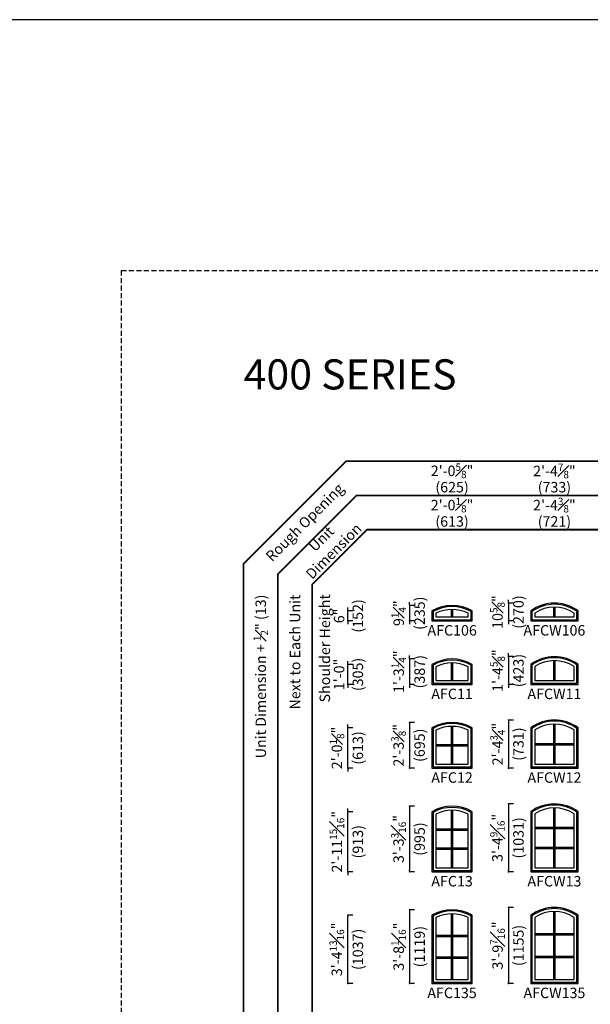
# Model space of a CAD drawing. Extents: x 0 to 8444, y 0 to 4824.
# Drawn here: x 2171 to 2513, y 4235 to 4824 of the extents above; entities that cross this region are included whole.
import ezdxf

# ---------------------------------------------------------------- set-up
doc = ezdxf.new("R2010")
doc.units = 0
doc.header["$LTSCALE"] = 6
doc.header["$MEASUREMENT"] = 0
doc.linetypes.add('DASHED', pattern=[0.75, 0.5, -0.25])
doc.layers.get('0').update_dxf_attribs({"linetype": 'CONTINUOUS'})
doc.layers.get('Defpoints').update_dxf_attribs({"linetype": 'CONTINUOUS'})
for name, color, linetype in [('A-ANNO-TEXT', 4, 'CONTINUOUS'), ('A-ELEV-GLAZ-GRILLES', 3, 'CONTINUOUS'), ('A-ELEV-GLAZ-SIGHTLINES', 6, 'CONTINUOUS')]:
    doc.layers.add(name, color=color, linetype=linetype)
doc.layers.add('PLOT VIEW', color=1, linetype='DASHED', plot=False)
doc.styles.add('ADF Text', font='FRABK.TTF', dxfattribs={"width": 0.85})
doc.dimstyles.new('ADF Fraction', dxfattribs={"dimtxt": 6.25, "dimasz": 0.0625, "dimexe": 0.125, "dimexo": 0.0625, "dimtad": 1, "dimdec": 6, "dimzin": 3, "dimdsep": 46, "dimlunit": 4, "dimtxsty": 'ADF Text', "dimblk": 'DOT', "dimcen": 0, "dimse1": 1, "dimse2": 1, "dimsd1": 1, "dimsd2": 1, "dimclrd": 256, "dimclre": 256, "dimclrt": 256, "dimadec": 0, "dimazin": 0, "dimtfac": 0.7, "dimtdec": 6, "dimtix": 1, "dimtmove": 0, "dimatfit": 0, "dimldrblk": 'DOT', "dimfxl": 0, "dimfrac": 1, "dimtolj": 1, "dimtzin": 4, "dimlwd": -1, "dimlwe": -1, "dimarcsym": 0})
doc.dimstyles.new('ADF Modified', dxfattribs={"dimtxt": 6.25, "dimasz": 1, "dimexe": 0, "dimexo": 0.0625, "dimgap": 2, "dimtad": 1, "dimdec": 6, "dimzin": 3, "dimdsep": 46, "dimlunit": 4, "dimtxsty": 'ADF Text', "dimblk": 'DOT', "dimcen": 0, "dimdle": 0.03125, "dimclrd": 256, "dimclre": 256, "dimclrt": 256, "dimadec": 0, "dimazin": 0, "dimtfac": 0.7, "dimtdec": 6, "dimtix": 1, "dimtmove": 0, "dimatfit": 2, "dimldrblk": 'DOT', "dimfxl": 0, "dimfrac": 1, "dimtolj": 1, "dimtzin": 4, "dimlwd": -1, "dimlwe": -1, "dimarcsym": 0})

# ---------------------------------------------------------------- blocks, each defined once
blk = doc.blocks.new('*U462')
at = {"layer": 'A-ANNO-TEXT', "const_width": 1}
blk.add_lwpolyline([(114.13, 193.29), (114.13, 868.18), (146.95, 901), (719.19, 901), (719.19, 942), (134.52, 942), (73.13, 880.61), (73.13, 193.29)], close=True, dxfattribs=at)
blk.add_lwpolyline([(719.19, 921.5), (140.73, 921.5), (93.63, 874.4), (93.63, 193.29)], dxfattribs=at)
at = {"layer": 'PLOT VIEW'}
blk.add_lwpolyline([(0, 1056), (816, 1056), (816, 0), (0, 0)], close=True, dxfattribs=at)
at = {"layer": 'A-ANNO-TEXT', "color": 8, "insert": (73.13, 984.87), "char_height": 18, "width": 130.2865, "attachment_point": 7, "style": 'ADF Text'}
blk.add_mtext('{\\fFranklin Gothic Demi Cond|b0|i0|c0|p34;\\W1;400 SERIES}', dxfattribs=at)
at = {"layer": 'A-ANNO-TEXT', "char_height": 6.25, "attachment_point": 5, "rotation": 45, "style": 'ADF Text'}
for s, insert, width in [('Rough Opening', (110.26, 904.87), 67.3209), ('Unit\\PDimension', (123.86, 891.27), 46.4092)]:
    blk.add_mtext(s, dxfattribs=dict(at, insert=insert, width=width))
blk = doc.blocks.new('*D1117')
at = {"layer": 'Defpoints', "color": 0, "transparency": 16777216}
for p in [(2417.76, 4528.5), (2417.76, 4494.5), (2441.88, 4494.5)]:
    blk.add_point(p, dxfattribs=at)
at = {"layer": 'A-ANNO-TEXT', "transparency": 16777216, "char_height": 6.25, "attachment_point": 5, "style": 'ADF Text'}
for s, insert in [('\\A1;2\'-0{\\H0.700000x;\\S1#8;}"', (2429.82, 4533.7)), ('\\A1;\\f\\X [;\\fFranklin Gothic Book;(613)\\f]', (2429.82, 4523.91))]:
    blk.add_mtext(s, dxfattribs=dict(at, insert=insert))
blk = doc.blocks.new('_Dot')
at = {"color": 0, "linetype": 'ByBlock', "lineweight": -2}
blk.add_line((-0.5, 0), (-1, 0), dxfattribs=at)
at = {"color": 0, "linetype": 'ByBlock', "const_width": 0.5}
blk.add_lwpolyline([(-0.25, 0, 1), (0.25, 0, 1)], format="xyb", close=True, dxfattribs=at)
blk = doc.blocks.new('*D1118')
at = {"layer": 'Defpoints', "color": 0, "transparency": 16777216}
for p in [(2417.51, 4549), (2417.51, 4494.5), (2442.13, 4494.5)]:
    blk.add_point(p, dxfattribs=at)
at = {"layer": 'A-ANNO-TEXT', "transparency": 16777216, "char_height": 6.25, "attachment_point": 5, "style": 'ADF Text'}
for s, insert in [('\\A1;2\'-0{\\H0.700000x;\\S5#8;}"', (2429.82, 4554.2)), ('\\A1;\\f\\X [;\\fFranklin Gothic Book;(625)\\f]', (2429.82, 4544.41))]:
    blk.add_mtext(s, dxfattribs=dict(at, insert=insert))
blk = doc.blocks.new('*D1119')
at = {"layer": 'Defpoints', "color": 0, "transparency": 16777216}
for p in [(2476.88, 4528.5), (2476.88, 4494.5), (2505.26, 4494.5)]:
    blk.add_point(p, dxfattribs=at)
at = {"layer": 'A-ANNO-TEXT', "transparency": 16777216, "char_height": 6.25, "attachment_point": 5, "style": 'ADF Text'}
for s, insert in [('\\A1;2\'-4{\\H0.700000x;\\S3#8;}"', (2491.07, 4533.68)), ('\\A1;\\f\\X [;\\fFranklin Gothic Book;(721)\\f]', (2491.07, 4523.91))]:
    blk.add_mtext(s, dxfattribs=dict(at, insert=insert))
blk = doc.blocks.new('*D1120')
at = {"layer": 'Defpoints', "color": 0, "transparency": 16777216}
for p in [(2476.63, 4549), (2476.63, 4494.5), (2505.51, 4494.5)]:
    blk.add_point(p, dxfattribs=at)
at = {"layer": 'A-ANNO-TEXT', "transparency": 16777216, "char_height": 6.25, "attachment_point": 5, "style": 'ADF Text'}
for s, insert in [('\\A1;2\'-4{\\H0.700000x;\\S7#8;}"', (2491.07, 4554.09)), ('\\A1;\\f\\X [;\\fFranklin Gothic Book;(733)\\f]', (2491.07, 4544.41))]:
    blk.add_mtext(s, dxfattribs=dict(at, insert=insert))
blk = doc.blocks.new('*D1134')
at = {"layer": 'A-ANNO-TEXT', "transparency": 16777216}
for p, q in [((2367.5, 4439.41), (2367.5, 4440.41)), ((2370.5, 4438.41), (2367.5, 4438.41)), ((2367.5, 4426.41), (2367.5, 4438.41)), ((2370.5, 4426.41), (2367.5, 4426.41)), ((2367.5, 4425.41), (2367.5, 4424.41))]:
    blk.add_line(p, q, dxfattribs=at)
at = {"layer": 'Defpoints', "color": 0, "transparency": 16777216}
for p in [(2367.5, 4438.41), (2417.76, 4438.41), (2417.76, 4426.41)]:
    blk.add_point(p, dxfattribs=at)
at = {"layer": 'A-ANNO-TEXT', "transparency": 16777216}
for p, rotation in [((2367.5, 4438.41), 270), ((2367.5, 4426.41), 90)]:
    blk.add_blockref('_Dot', p, dxfattribs=dict(at, rotation=rotation))
at = {"layer": 'A-ANNO-TEXT', "transparency": 16777216, "char_height": 6.25, "attachment_point": 5, "rotation": 90, "style": 'ADF Text'}
for s, insert in [('\\A1;1\'-0"', (2362.25, 4432.41)), ('\\A1;\\f\\X [;\\fFranklin Gothic Book;(305)\\f]', (2373.47, 4432.41))]:
    blk.add_mtext(s, dxfattribs=dict(at, insert=insert))
blk = doc.blocks.new('*D1135')
at = {"layer": 'A-ANNO-TEXT', "transparency": 16777216}
for p, q in [((2367.5, 4401.5), (2367.5, 4402.5)), ((2370.5, 4400.5), (2367.5, 4400.5)), ((2367.5, 4376.38), (2367.5, 4400.5)), ((2370.5, 4376.38), (2367.5, 4376.38)), ((2367.5, 4375.38), (2367.5, 4374.38))]:
    blk.add_line(p, q, dxfattribs=at)
at = {"layer": 'Defpoints', "color": 0, "transparency": 16777216}
for p in [(2367.5, 4400.5), (2417.76, 4400.5), (2417.76, 4376.38)]:
    blk.add_point(p, dxfattribs=at)
at = {"layer": 'A-ANNO-TEXT', "transparency": 16777216}
for p, rotation in [((2367.5, 4400.5), 270), ((2367.5, 4376.38), 90)]:
    blk.add_blockref('_Dot', p, dxfattribs=dict(at, rotation=rotation))
at = {"layer": 'A-ANNO-TEXT', "transparency": 16777216, "char_height": 6.25, "attachment_point": 5, "rotation": 90, "style": 'ADF Text'}
for s, insert in [('\\A1;2\'-0{\\H0.700000x;\\S1#8;}"', (2360.93, 4388.44)), ('\\A1;\\f\\X [;\\fFranklin Gothic Book;(613)\\f]', (2373.47, 4388.44))]:
    blk.add_mtext(s, dxfattribs=dict(at, insert=insert))
blk = doc.blocks.new('*D1136')
at = {"layer": 'A-ANNO-TEXT', "transparency": 16777216}
for p, q in [((2367.5, 4351.32), (2367.5, 4352.32)), ((2370.5, 4350.32), (2367.5, 4350.32)), ((2367.5, 4314.38), (2367.5, 4350.32)), ((2370.5, 4314.38), (2367.5, 4314.38)), ((2367.5, 4313.38), (2367.5, 4312.38))]:
    blk.add_line(p, q, dxfattribs=at)
at = {"layer": 'Defpoints', "color": 0, "transparency": 16777216}
for p in [(2367.5, 4350.32), (2417.76, 4350.32), (2417.76, 4314.38)]:
    blk.add_point(p, dxfattribs=at)
at = {"layer": 'A-ANNO-TEXT', "transparency": 16777216}
for p, rotation in [((2367.5, 4350.32), 270), ((2367.5, 4314.38), 90)]:
    blk.add_blockref('_Dot', p, dxfattribs=dict(at, rotation=rotation))
at = {"layer": 'A-ANNO-TEXT', "transparency": 16777216, "char_height": 6.25, "attachment_point": 5, "rotation": 90, "style": 'ADF Text'}
for s, insert in [('\\A1;2\'-11{\\H0.700000x;\\S15#16;}"', (2360.95, 4332.35)), ('\\A1;\\f\\X [;\\fFranklin Gothic Book;(913)\\f]', (2373.47, 4332.35))]:
    blk.add_mtext(s, dxfattribs=dict(at, insert=insert))
blk = doc.blocks.new('*D1137')
at = {"layer": 'A-ANNO-TEXT', "transparency": 16777216}
for p, q in [((2370.5, 4288.4), (2367.5, 4288.4)), ((2367.5, 4248.59), (2367.5, 4287.4)), ((2370.5, 4247.59), (2367.5, 4247.59))]:
    blk.add_line(p, q, dxfattribs=at)
at = {"layer": 'Defpoints', "color": 0, "transparency": 16777216}
for p in [(2367.5, 4288.4), (2417.76, 4288.4), (2417.76, 4247.59)]:
    blk.add_point(p, dxfattribs=at)
at = {"layer": 'A-ANNO-TEXT', "transparency": 16777216}
for p, rotation in [((2367.5, 4288.4), 90), ((2367.5, 4247.59), 270)]:
    blk.add_blockref('_Dot', p, dxfattribs=dict(at, rotation=rotation))
at = {"layer": 'A-ANNO-TEXT', "transparency": 16777216, "char_height": 6.25, "attachment_point": 5, "rotation": 90, "style": 'ADF Text'}
for s, insert in [('\\A1;3\'-4{\\H0.700000x;\\S13#16;}"', (2360.88, 4267.99)), ('\\A1;\\f\\X [;\\fFranklin Gothic Book;(1037)\\f]', (2373.47, 4267.99))]:
    blk.add_mtext(s, dxfattribs=dict(at, insert=insert))
blk = doc.blocks.new('*D1144')
at = {"layer": 'A-ANNO-TEXT', "transparency": 16777216}
for p, q in [((2463.57, 4476.05), (2463.57, 4477.05)), ((2466.57, 4475.05), (2463.57, 4475.05)), ((2463.57, 4475.05), (2463.57, 4464.41)), ((2466.57, 4464.41), (2463.57, 4464.41)), ((2463.57, 4463.41), (2463.57, 4462.41))]:
    blk.add_line(p, q, dxfattribs=at)
at = {"layer": 'Defpoints', "color": 0, "transparency": 16777216}
for p in [(2491.07, 4475.05), (2463.57, 4464.41), (2476.88, 4464.41)]:
    blk.add_point(p, dxfattribs=at)
at = {"layer": 'A-ANNO-TEXT', "transparency": 16777216}
for p, rotation in [((2463.57, 4475.05), 270), ((2463.57, 4464.41), 90)]:
    blk.add_blockref('_Dot', p, dxfattribs=dict(at, rotation=rotation))
at = {"layer": 'A-ANNO-TEXT', "transparency": 16777216, "char_height": 6.25, "attachment_point": 5, "rotation": 90, "style": 'ADF Text'}
for s, insert in [('\\A1;10{\\H0.700000x;\\S5#8;}"', (2456.99, 4469.73)), ('\\A1;\\f\\X [;\\fFranklin Gothic Book;(270)\\f]', (2469.54, 4469.73))]:
    blk.add_mtext(s, dxfattribs=dict(at, insert=insert))
blk = doc.blocks.new('*D1150')
at = {"layer": 'A-ANNO-TEXT', "transparency": 16777216}
for p, q in [((2404.44, 4442.66), (2404.44, 4443.66)), ((2407.44, 4441.66), (2404.44, 4441.66)), ((2404.44, 4441.66), (2404.44, 4426.41)), ((2407.44, 4426.41), (2404.44, 4426.41)), ((2404.44, 4425.41), (2404.44, 4424.41))]:
    blk.add_line(p, q, dxfattribs=at)
at = {"layer": 'Defpoints', "color": 0, "transparency": 16777216}
for p in [(2429.82, 4441.66), (2404.44, 4426.41), (2417.76, 4426.41)]:
    blk.add_point(p, dxfattribs=at)
at = {"layer": 'A-ANNO-TEXT', "transparency": 16777216}
for p, rotation in [((2404.44, 4441.66), 270), ((2404.44, 4426.41), 90)]:
    blk.add_blockref('_Dot', p, dxfattribs=dict(at, rotation=rotation))
at = {"layer": 'A-ANNO-TEXT', "transparency": 16777216, "char_height": 6.25, "attachment_point": 5, "rotation": 90, "style": 'ADF Text'}
for s, insert in [('\\A1;1\'-3{\\H0.700000x;\\S1#4;}"', (2397.91, 4434.04)), ('\\A1;\\f\\X [;\\fFranklin Gothic Book;(387)\\f]', (2410.41, 4434.04))]:
    blk.add_mtext(s, dxfattribs=dict(at, insert=insert))
blk = doc.blocks.new('*D1151')
at = {"layer": 'A-ANNO-TEXT', "transparency": 16777216}
for p, q in [((2463.57, 4444.05), (2463.57, 4445.05)), ((2466.57, 4443.05), (2463.57, 4443.05)), ((2463.57, 4443.05), (2463.57, 4426.41)), ((2466.57, 4426.41), (2463.57, 4426.41)), ((2463.57, 4425.41), (2463.57, 4424.41))]:
    blk.add_line(p, q, dxfattribs=at)
at = {"layer": 'Defpoints', "color": 0, "transparency": 16777216}
for p in [(2491.07, 4443.05), (2463.57, 4426.41), (2476.88, 4426.41)]:
    blk.add_point(p, dxfattribs=at)
at = {"layer": 'A-ANNO-TEXT', "transparency": 16777216}
for p, rotation in [((2463.57, 4443.05), 270), ((2463.57, 4426.41), 90)]:
    blk.add_blockref('_Dot', p, dxfattribs=dict(at, rotation=rotation))
at = {"layer": 'A-ANNO-TEXT', "transparency": 16777216, "char_height": 6.25, "attachment_point": 5, "rotation": 90, "style": 'ADF Text'}
for s, insert in [('\\A1;1\'-4{\\H0.700000x;\\S5#8;}"', (2457.06, 4434.73)), ('\\A1;\\f\\X [;\\fFranklin Gothic Book;(423)\\f]', (2469.54, 4434.73))]:
    blk.add_mtext(s, dxfattribs=dict(at, insert=insert))
blk = doc.blocks.new('*D1157')
at = {"layer": 'A-ANNO-TEXT', "transparency": 16777216}
for p, q in [((2407.44, 4403.75), (2404.44, 4403.75)), ((2404.44, 4402.75), (2404.44, 4377.38)), ((2407.44, 4376.38), (2404.44, 4376.38))]:
    blk.add_line(p, q, dxfattribs=at)
at = {"layer": 'Defpoints', "color": 0, "transparency": 16777216}
for p in [(2429.82, 4403.75), (2404.44, 4376.38), (2417.76, 4376.38)]:
    blk.add_point(p, dxfattribs=at)
at = {"layer": 'A-ANNO-TEXT', "transparency": 16777216}
for p, rotation in [((2404.44, 4403.75), 90), ((2404.44, 4376.38), 270)]:
    blk.add_blockref('_Dot', p, dxfattribs=dict(at, rotation=rotation))
at = {"layer": 'A-ANNO-TEXT', "transparency": 16777216, "char_height": 6.25, "attachment_point": 5, "rotation": 90, "style": 'ADF Text'}
for s, insert in [('\\A1;2\'-3{\\H0.700000x;\\S3#8;}"', (2397.82, 4390.06)), ('\\A1;\\f\\X [;\\fFranklin Gothic Book;(695)\\f]', (2410.41, 4390.06))]:
    blk.add_mtext(s, dxfattribs=dict(at, insert=insert))
blk = doc.blocks.new('*D1158')
at = {"layer": 'A-ANNO-TEXT', "transparency": 16777216}
for p, q in [((2466.57, 4405.14), (2463.57, 4405.14)), ((2463.57, 4404.14), (2463.57, 4377.38)), ((2466.57, 4376.38), (2463.57, 4376.38))]:
    blk.add_line(p, q, dxfattribs=at)
at = {"layer": 'Defpoints', "color": 0, "transparency": 16777216}
for p in [(2491.07, 4405.14), (2463.57, 4376.38), (2476.88, 4376.38)]:
    blk.add_point(p, dxfattribs=at)
at = {"layer": 'A-ANNO-TEXT', "transparency": 16777216}
for p, rotation in [((2463.57, 4405.14), 90), ((2463.57, 4376.38), 270)]:
    blk.add_blockref('_Dot', p, dxfattribs=dict(at, rotation=rotation))
at = {"layer": 'A-ANNO-TEXT', "transparency": 16777216, "char_height": 6.25, "attachment_point": 5, "rotation": 90, "style": 'ADF Text'}
for s, insert in [('\\A1;2\'-4{\\H0.700000x;\\S3#4;}"', (2457.06, 4390.76)), ('\\A1;\\f\\X [;\\fFranklin Gothic Book;(731)\\f]', (2469.54, 4390.76))]:
    blk.add_mtext(s, dxfattribs=dict(at, insert=insert))
blk = doc.blocks.new('*D1164')
at = {"layer": 'A-ANNO-TEXT', "transparency": 16777216}
for p, q in [((2407.44, 4353.57), (2404.44, 4353.57)), ((2404.44, 4352.57), (2404.44, 4315.38)), ((2407.44, 4314.38), (2404.44, 4314.38))]:
    blk.add_line(p, q, dxfattribs=at)
at = {"layer": 'Defpoints', "color": 0, "transparency": 16777216}
for p in [(2429.82, 4353.57), (2404.44, 4314.38), (2417.76, 4314.38)]:
    blk.add_point(p, dxfattribs=at)
at = {"layer": 'A-ANNO-TEXT', "transparency": 16777216}
for p, rotation in [((2404.44, 4353.57), 90), ((2404.44, 4314.38), 270)]:
    blk.add_blockref('_Dot', p, dxfattribs=dict(at, rotation=rotation))
at = {"layer": 'A-ANNO-TEXT', "transparency": 16777216, "char_height": 6.25, "attachment_point": 5, "rotation": 90, "style": 'ADF Text'}
for s, insert in [('\\A1;3\'-3{\\H0.700000x;\\S3#16;}"', (2397.82, 4333.98)), ('\\A1;\\f\\X [;\\fFranklin Gothic Book;(995)\\f]', (2410.41, 4333.98))]:
    blk.add_mtext(s, dxfattribs=dict(at, insert=insert))
blk = doc.blocks.new('*D1165')
at = {"layer": 'A-ANNO-TEXT', "transparency": 16777216}
for p, q in [((2466.57, 4354.96), (2463.57, 4354.96)), ((2463.57, 4353.96), (2463.57, 4315.38)), ((2466.57, 4314.38), (2463.57, 4314.38))]:
    blk.add_line(p, q, dxfattribs=at)
at = {"layer": 'Defpoints', "color": 0, "transparency": 16777216}
for p in [(2491.07, 4354.96), (2463.57, 4314.38), (2476.88, 4314.38)]:
    blk.add_point(p, dxfattribs=at)
at = {"layer": 'A-ANNO-TEXT', "transparency": 16777216}
for p, rotation in [((2463.57, 4354.96), 90), ((2463.57, 4314.38), 270)]:
    blk.add_blockref('_Dot', p, dxfattribs=dict(at, rotation=rotation))
at = {"layer": 'A-ANNO-TEXT', "transparency": 16777216, "char_height": 6.25, "attachment_point": 5, "rotation": 90, "style": 'ADF Text'}
for s, insert in [('\\A1;3\'-4{\\H0.700000x;\\S9#16;}"', (2456.95, 4334.67)), ('\\A1;\\f\\X [;\\fFranklin Gothic Book;(1031)\\f]', (2469.54, 4334.67))]:
    blk.add_mtext(s, dxfattribs=dict(at, insert=insert))
blk = doc.blocks.new('*D1171')
at = {"layer": 'A-ANNO-TEXT', "transparency": 16777216}
for p, q in [((2407.44, 4291.65), (2404.44, 4291.65)), ((2404.44, 4290.65), (2404.44, 4248.59)), ((2407.44, 4247.59), (2404.44, 4247.59))]:
    blk.add_line(p, q, dxfattribs=at)
at = {"layer": 'Defpoints', "color": 0, "transparency": 16777216}
for p in [(2429.82, 4291.65), (2404.44, 4247.59), (2417.76, 4247.59)]:
    blk.add_point(p, dxfattribs=at)
at = {"layer": 'A-ANNO-TEXT', "transparency": 16777216}
for p, rotation in [((2404.44, 4291.65), 90), ((2404.44, 4247.59), 270)]:
    blk.add_blockref('_Dot', p, dxfattribs=dict(at, rotation=rotation))
at = {"layer": 'A-ANNO-TEXT', "transparency": 16777216, "char_height": 6.25, "attachment_point": 5, "rotation": 90, "style": 'ADF Text'}
for s, insert in [('\\A1;3\'-8{\\H0.700000x;\\S1#16;}"', (2397.87, 4269.62)), ('\\A1;\\f\\X [;\\fFranklin Gothic Book;(1119)\\f]', (2410.41, 4269.62))]:
    blk.add_mtext(s, dxfattribs=dict(at, insert=insert))
blk = doc.blocks.new('*D1172')
at = {"layer": 'A-ANNO-TEXT', "transparency": 16777216}
for p, q in [((2466.57, 4293.04), (2463.57, 4293.04)), ((2463.57, 4292.04), (2463.57, 4248.59)), ((2466.57, 4247.59), (2463.57, 4247.59))]:
    blk.add_line(p, q, dxfattribs=at)
at = {"layer": 'Defpoints', "color": 0, "transparency": 16777216}
for p in [(2491.07, 4293.04), (2463.57, 4247.59), (2476.88, 4247.59)]:
    blk.add_point(p, dxfattribs=at)
at = {"layer": 'A-ANNO-TEXT', "transparency": 16777216}
for p, rotation in [((2463.57, 4293.04), 90), ((2463.57, 4247.59), 270)]:
    blk.add_blockref('_Dot', p, dxfattribs=dict(at, rotation=rotation))
at = {"layer": 'A-ANNO-TEXT', "transparency": 16777216, "char_height": 6.25, "attachment_point": 5, "rotation": 90, "style": 'ADF Text'}
for s, insert in [('\\A1;3\'-9{\\H0.700000x;\\S7#16;}"', (2457.04, 4270.31)), ('\\A1;\\f\\X [;\\fFranklin Gothic Book;(1155)\\f]', (2469.54, 4270.31))]:
    blk.add_mtext(s, dxfattribs=dict(at, insert=insert))
blk = doc.blocks.new('*D956')
at = {"layer": 'A-ANNO-TEXT', "transparency": 16777216}
for p, q in [((2367.5, 4471.41), (2367.5, 4472.41)), ((2370.5, 4470.41), (2367.5, 4470.41)), ((2367.5, 4464.41), (2367.5, 4470.41)), ((2370.5, 4464.41), (2367.5, 4464.41)), ((2367.5, 4463.41), (2367.5, 4462.41))]:
    blk.add_line(p, q, dxfattribs=at)
at = {"layer": 'Defpoints', "color": 0, "transparency": 16777216}
for p in [(2367.5, 4470.41), (2417.76, 4470.41), (2417.76, 4464.41)]:
    blk.add_point(p, dxfattribs=at)
at = {"layer": 'A-ANNO-TEXT', "transparency": 16777216}
for p, rotation in [((2367.5, 4470.41), 270), ((2367.5, 4464.41), 90)]:
    blk.add_blockref('_Dot', p, dxfattribs=dict(at, rotation=rotation))
at = {"layer": 'A-ANNO-TEXT', "transparency": 16777216, "char_height": 6.25, "attachment_point": 5, "rotation": 90, "style": 'ADF Text'}
for s, insert in [('\\A1;\\f\\X [;\\fFranklin Gothic Book;(152)\\f]', (2373.47, 4467.41)), ('\\A1;6"', (2362.25, 4467.41))]:
    blk.add_mtext(s, dxfattribs=dict(at, insert=insert))
blk = doc.blocks.new('*D957')
at = {"layer": 'A-ANNO-TEXT', "transparency": 16777216}
for p, q in [((2404.44, 4474.66), (2404.44, 4475.66)), ((2407.44, 4473.66), (2404.44, 4473.66)), ((2404.44, 4473.66), (2404.44, 4464.41)), ((2407.44, 4464.41), (2404.44, 4464.41)), ((2404.44, 4463.41), (2404.44, 4462.41))]:
    blk.add_line(p, q, dxfattribs=at)
at = {"layer": 'Defpoints', "color": 0, "transparency": 16777216}
for p in [(2429.82, 4473.66), (2404.44, 4464.41), (2417.76, 4464.41)]:
    blk.add_point(p, dxfattribs=at)
at = {"layer": 'A-ANNO-TEXT', "transparency": 16777216}
for p, rotation in [((2404.44, 4473.66), 270), ((2404.44, 4464.41), 90)]:
    blk.add_blockref('_Dot', p, dxfattribs=dict(at, rotation=rotation))
at = {"layer": 'A-ANNO-TEXT', "transparency": 16777216, "char_height": 6.25, "attachment_point": 5, "rotation": 90, "style": 'ADF Text'}
for s, insert in [('\\A1;9{\\H0.700000x;\\S1#4;}"', (2397.91, 4469.03)), ('\\A1;\\f\\X [;\\fFranklin Gothic Book;(235)\\f]', (2410.41, 4469.03))]:
    blk.add_mtext(s, dxfattribs=dict(at, insert=insert))

msp = doc.modelspace()

# ---------------------------------------------------------------- linework, layer by layer
at = {"layer": 'A-ANNO-TEXT'}
msp.add_lwpolyline([(0.0000107, -0.0000205), (8444.0000107, -0.0000205), (8444.0000107, 4823.9999795), (0.0000107, 4823.9999795)], close=True, dxfattribs=at)
at = {"layer": 'A-ELEV-GLAZ-GRILLES'}
for points in [[(2429.4381184, 4466.7985032), (2429.4381184, 4471.2631705)], [(2430.1981184, 4466.7985032), (2430.1981184, 4471.263153)], [(2490.6881184, 4466.7985032), (2490.6881184, 4472.6541705)], [(2491.4481184, 4466.7985032), (2491.4481184, 4472.654153)], [(2490.6881184, 4428.8030413), (2490.6881184, 4440.6587087)], [(2491.4481184, 4428.8030413), (2491.4481184, 4440.6586911)], [(2429.4381184, 4428.8030413), (2429.4381184, 4439.2677087)], [(2430.1981184, 4428.8030413), (2430.1981184, 4439.2676911)], [(2429.4381184, 4378.7677729), (2429.4381184, 4401.3574402)], [(2430.1981184, 4378.7677729), (2430.1981184, 4401.3574226)], [(2490.6881184, 4378.7677729), (2490.6881184, 4402.7474402)], [(2491.4481184, 4378.7677729), (2491.4481184, 4402.7474226)], [(2420.1461184, 4390.4425977), (2439.4891184, 4390.4425977)], [(2420.1461184, 4389.6825977), (2439.4891184, 4389.6825977)], [(2479.2711184, 4391.1375977), (2502.8641184, 4391.1375977)], [(2479.2711184, 4390.3775977), (2502.8641184, 4390.3775977)], [(2490.6881184, 4316.7731942), (2490.6881184, 4352.5658615)], [(2491.4481184, 4316.7731942), (2491.4481184, 4352.5658439)], [(2429.4381184, 4316.7731942), (2429.4381184, 4351.1758615)], [(2430.1981184, 4316.7731942), (2430.1981184, 4351.1758439)], [(2420.1461184, 4340.088294), (2439.4891184, 4340.088294)], [(2479.2711184, 4341.0149607), (2502.8641184, 4341.0149607)], [(2479.2711184, 4340.2549607), (2502.8641184, 4340.2549607)], [(2420.1461184, 4339.328294), (2439.4891184, 4339.328294)], [(2420.1461184, 4328.6207441), (2439.4891184, 4328.6207441)], [(2479.2711184, 4329.0840774), (2502.8641184, 4329.0840774)], [(2479.2711184, 4328.3240774), (2502.8641184, 4328.3240774)], [(2420.1461184, 4327.8607441), (2439.4891184, 4327.8607441)], [(2429.4381184, 4249.9771942), (2429.4381184, 4289.2538615)], [(2430.1981184, 4249.9771942), (2430.1981184, 4289.2538439)], [(2490.6881184, 4249.9771942), (2490.6881184, 4290.6448615)], [(2491.4481184, 4249.9771942), (2491.4481184, 4290.6448439)], [(2420.1461184, 4276.5416273), (2439.4891184, 4276.5416273)], [(2420.1461184, 4275.7816273), (2439.4891184, 4275.7816273)], [(2479.2711184, 4277.4689607), (2502.8641184, 4277.4689607)], [(2479.2711184, 4276.7089607), (2502.8641184, 4276.7089607)], [(2420.1461184, 4263.4494107), (2439.4891184, 4263.4494107)], [(2479.2711184, 4263.9130774), (2502.8641184, 4263.9130774)], [(2420.1461184, 4262.6894107), (2439.4891184, 4262.6894107)], [(2479.2711184, 4263.1530774), (2502.8641184, 4263.1530774)]]:
    msp.add_lwpolyline(points, dxfattribs=at)
at = {"layer": 'A-ELEV-GLAZ-SIGHTLINES', "ltscale": 0.5}
for points in [[(2417.7551184, 4464.4075032), (2441.8801184, 4464.4075032), (2441.8801184, 4470.405903, 0.2695627119), (2417.7551184, 4470.405903)], [(2418.4418421, 4465.0942269), (2441.1933947, 4465.0942269), (2441.1933947, 4470.0069643, 0.2605374052), (2418.4418421, 4470.0069643)], [(2420.1461184, 4468.9813478), (2420.1461184, 4466.7985032), (2439.4891184, 4466.7985032), (2439.4891184, 4468.9813478, 0.2362772513)], [(2505.2551184, 4464.4075032), (2505.2551184, 4470.4060558, 0.3272209601), (2476.8801184, 4470.4060558), (2476.8801184, 4464.4075032)], [(2504.5683947, 4465.0942269), (2504.5683947, 4470.0547625, 0.3190199542), (2477.5668421, 4470.0547625), (2477.5668421, 4465.0942269)], [(2502.8641184, 4466.7985032), (2502.8641184, 4469.1535155, 0.297036218), (2479.2711184, 4469.1535155), (2479.2711184, 4466.7985032)], [(2417.7551184, 4426.4120413), (2441.8801184, 4426.4120413), (2441.8801184, 4438.4104411, 0.2695627119), (2417.7551184, 4438.4104411)], [(2418.4418421, 4427.098765), (2441.1933947, 4427.098765), (2441.1933947, 4438.0115024, 0.2605374052), (2418.4418421, 4438.0115024)], [(2476.8801184, 4426.4120413), (2505.2551184, 4426.4120413), (2505.2551184, 4438.410594, 0.3272209601), (2476.8801184, 4438.410594)], [(2477.5668421, 4427.098765), (2504.5683947, 4427.098765), (2504.5683947, 4438.0593006, 0.3190199542), (2477.5668421, 4438.0593006)], [(2479.2711184, 4428.8030413), (2502.8641184, 4428.8030413), (2502.8641184, 4437.1580536, 0.297036218), (2479.2711184, 4437.1580536)], [(2420.1461184, 4428.8030413), (2439.4891184, 4428.8030413), (2439.4891184, 4436.9858859, 0.2362772513), (2420.1461184, 4436.9858859)], [(2476.8801184, 4376.3767729), (2505.2551184, 4376.3767729), (2505.2551184, 4400.4993255, 0.3272209601), (2476.8801184, 4400.4993255)], [(2417.7551184, 4376.3767729), (2441.8801184, 4376.3767729), (2441.8801184, 4400.5001726, 0.2695627119), (2417.7551184, 4400.5001726)], [(2418.4418421, 4377.0634966), (2441.1933947, 4377.0634966), (2441.1933947, 4400.1012339, 0.2605374052), (2418.4418421, 4400.1012339)], [(2420.1461184, 4378.7677729), (2439.4891184, 4378.7677729), (2439.4891184, 4399.0756174, 0.2362772513), (2420.1461184, 4399.0756174)], [(2477.5668421, 4377.0634966), (2504.5683947, 4377.0634966), (2504.5683947, 4400.1480321, 0.3190199542), (2477.5668421, 4400.1480321)], [(2479.2711184, 4378.7677729), (2502.8641184, 4378.7677729), (2502.8641184, 4399.2467851, 0.297036218), (2479.2711184, 4399.2467851)], [(2417.7551184, 4314.3821942), (2441.8801184, 4314.3821942), (2441.8801184, 4350.318594, 0.2695627119), (2417.7551184, 4350.318594)], [(2418.4418421, 4315.0689179), (2441.1933947, 4315.0689179), (2441.1933947, 4349.9196552, 0.2605374052), (2418.4418421, 4349.9196552)], [(2505.2551184, 4314.3821942), (2505.2551184, 4350.3177468, 0.3272209601), (2476.8801184, 4350.3177468), (2476.8801184, 4314.3821942)], [(2504.5683947, 4315.0689179), (2504.5683947, 4349.9664534, 0.3190199542), (2477.5668421, 4349.9664534), (2477.5668421, 4315.0689179)], [(2502.8641184, 4316.7731942), (2502.8641184, 4349.0652064, 0.297036218), (2479.2711184, 4349.0652064), (2479.2711184, 4316.7731942)], [(2420.1461184, 4316.7731942), (2439.4891184, 4316.7731942), (2439.4891184, 4348.8940387, 0.2362772513), (2420.1461184, 4348.8940387)], [(2476.8801184, 4288.3967468), (2476.8801184, 4247.5861942), (2505.2551184, 4247.5861942), (2505.2551184, 4288.3967468, 0.3272209601)], [(2417.7551184, 4288.396594), (2417.7551184, 4247.5861942), (2441.8801184, 4247.5861942), (2441.8801184, 4288.396594, 0.2695627119)], [(2418.4418421, 4287.9976552), (2418.4418421, 4248.2729179), (2441.1933947, 4248.2729179), (2441.1933947, 4287.9976552, 0.2605374052)], [(2420.1461184, 4286.9720387), (2420.1461184, 4249.9771942), (2439.4891184, 4249.9771942), (2439.4891184, 4286.9720387, 0.2362772513)], [(2477.5668421, 4288.0454534), (2477.5668421, 4248.2729179), (2504.5683947, 4248.2729179), (2504.5683947, 4288.0454534, 0.3190199542)], [(2479.2711184, 4287.1442064), (2479.2711184, 4249.9771942), (2502.8641184, 4249.9771942), (2502.8641184, 4287.1442064, 0.297036218)]]:
    msp.add_lwpolyline(points, format="xyb", close=True, dxfattribs=at)

# ---------------------------------------------------------------- block references
at = {"layer": 'A-ANNO-TEXT'}
msp.add_blockref('*U462', (2232.0000107, 3617.9999795), dxfattribs=at)

# ---------------------------------------------------------------- texts
at = {"layer": 'A-ANNO-TEXT', "char_height": 6.25, "width": 183.910826928, "attachment_point": 6, "rotation": 90, "style": 'ADF Text'}
for s, insert in [('\\A1;Unit Dimension + {\\H0.7x;\\S1#2;}" (13)', (2315.3801184, 4480.1837457)), ('\\A1;Next to Each Unit', (2335.8801184, 4480.1837457)), ('\\A1;Shoulder Height', (2353.7024823, 4480.3832071))]:
    msp.add_mtext(s, dxfattribs=dict(at, insert=insert))
at = {"layer": 'A-ANNO-TEXT', "char_height": 6.25, "width": 34.221391217, "attachment_point": 2, "line_spacing_factor": 1.04, "style": 'ADF Text'}
for s, insert in [('AFC106', (2429.8780468, 4461.9075032)), ('AFCW106', (2491.0676184, 4461.9075032)), ('AFC11', (2429.8176184, 4423.9120413)), ('AFCW11', (2491.0676184, 4423.9120413)), ('AFC12', (2429.8176184, 4373.8767729)), ('AFCW12', (2491.0676184, 4373.8767729)), ('AFC13', (2429.8176184, 4311.8821942)), ('AFCW13', (2491.0676184, 4311.8821942)), ('AFC135 ', (2429.8176184, 4245.0861942)), ('AFCW135 ', (2491.0676184, 4245.0861942))]:
    msp.add_mtext(s, dxfattribs=dict(at, insert=insert))

# ---------------------------------------------------------------- dimensions: what is measured, and where the dimension line sits
at = {"layer": 'A-ANNO-TEXT'}
for base, p1, p2, picture, middle in [((2417.5051184, 4548.9999795), (2442.1301184, 4494.4999795), (2417.5051184, 4494.4999795), '*D1118', (2429.8176184, 4548.9999795)), ((2476.6301184, 4548.9999795), (2505.5051184, 4494.4999795), (2476.6301184, 4494.4999795), '*D1120', (2491.0676184, 4548.9999795)), ((2417.7551184, 4528.4999795), (2441.8801184, 4494.4999795), (2417.7551184, 4494.4999795), '*D1117', (2429.8176184, 4528.4999795)), ((2476.8801184, 4528.4999795), (2505.2551184, 4494.4999795), (2476.8801184, 4494.4999795), '*D1119', (2491.0676184, 4528.4999795))]:
    dim = msp.add_linear_dim(base=base, p1=p1, p2=p2, dimstyle='ADF Fraction', override={"dimdec": 4, "dimpost": '\\X\\f\\X'}, dxfattribs=at)
    dim.commit()
    dim.dimension.update_dxf_attribs({"geometry": picture, "text_midpoint": middle})
for base, p1, p2, picture, middle in [((2367.5000107, 4470.405903), (2417.7551184, 4464.4075032), (2417.7551184, 4470.405903), '*D956', (2367.5000107, 4467.4067031)), ((2404.4426184, 4464.4075032), (2429.8176184, 4473.6575032), (2417.7551184, 4464.4075032), '*D957', (2404.4426184, 4469.0325032)), ((2463.5676184, 4464.4075032), (2491.0676184, 4475.0485032), (2476.8801184, 4464.4075032), '*D1144', (2463.5676184, 4469.7280032)), ((2367.5000107, 4438.4104411), (2417.7551184, 4426.4120413), (2417.7551184, 4438.4104411), '*D1134', (2367.5000107, 4432.4112412)), ((2404.4426184, 4426.4120413), (2429.8176184, 4441.6620413), (2417.7551184, 4426.4120413), '*D1150', (2404.4426184, 4434.0370413)), ((2463.5676184, 4426.4120413), (2491.0676184, 4443.0530413), (2476.8801184, 4426.4120413), '*D1151', (2463.5676184, 4434.7325413)), ((2367.5000107, 4400.5001726), (2417.7551184, 4376.3767729), (2417.7551184, 4400.5001726), '*D1135', (2367.5000107, 4388.4384728)), ((2404.4426184, 4376.3767729), (2429.8176184, 4403.7517729), (2417.7551184, 4376.3767729), '*D1157', (2404.4426184, 4390.0642729)), ((2463.5676184, 4376.3767729), (2491.0676184, 4405.1417729), (2476.8801184, 4376.3767729), '*D1158', (2463.5676184, 4390.7592729)), ((2367.5000107, 4350.318594), (2417.7551184, 4314.3821942), (2417.7551184, 4350.318594), '*D1136', (2367.5000107, 4332.3503941)), ((2404.4426184, 4314.3821942), (2429.8176184, 4353.5701942), (2417.7551184, 4314.3821942), '*D1164', (2404.4426184, 4333.9761942)), ((2463.5676184, 4314.3821942), (2491.0676184, 4354.9601942), (2476.8801184, 4314.3821942), '*D1165', (2463.5676184, 4334.6711942)), ((2463.5676184, 4247.5861942), (2491.0676184, 4293.0391942), (2476.8801184, 4247.5861942), '*D1172', (2463.5676184, 4270.3126942)), ((2367.5000107, 4288.396594), (2417.7551184, 4247.5861942), (2417.7551184, 4288.396594), '*D1137', (2367.5000107, 4267.9913941)), ((2404.4426184, 4247.5861942), (2429.8176184, 4291.6481942), (2417.7551184, 4247.5861942), '*D1171', (2404.4426184, 4269.6171942))]:
    dim = msp.add_linear_dim(base=base, p1=p1, p2=p2, angle=90, dimstyle='ADF Modified', override={"dimdec": 4, "dimpost": '\\X\\f\\X'}, dxfattribs=at)
    dim.commit()
    dim.dimension.update_dxf_attribs({"geometry": picture, "text_midpoint": middle})

doc.saveas('drawing.dxf')
